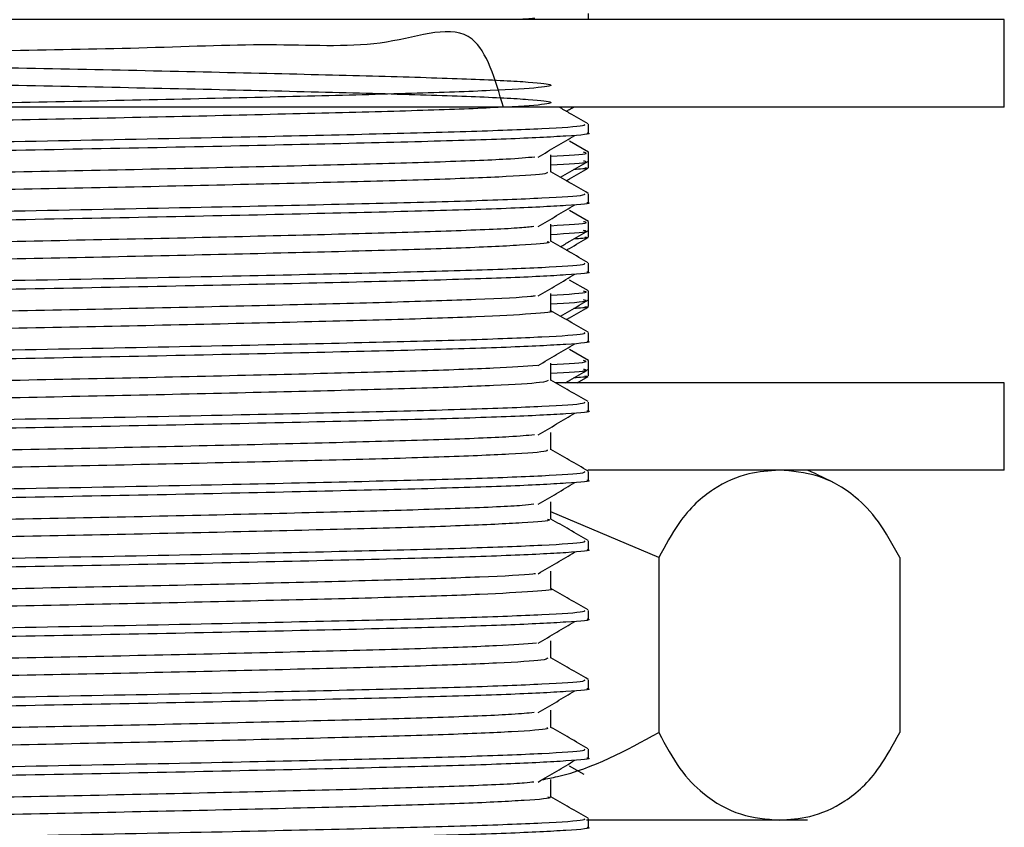
# Model space of a CAD drawing. Units: millimetres. Extents: x 3 to 1746, y 5 to 1745.
# Drawn here: x 1354 to 1377, y 763 to 782 of the extents above; entities that cross this region are included whole.
import ezdxf

# ---------------------------------------------------------------- set-up
doc = ezdxf.new("R2010")
doc.units = ezdxf.units.MM

msp = doc.modelspace()

# ---------------------------------------------------------------- linework, layer by layer
at = {"color": 7, "linetype": 'Continuous', "lineweight": 25}
for p, q in [((1367.109, 781.572), (1367.109, 781.714)), ((1376.609, 781.572), (1331.609, 781.572)), ((1376.609, 779.572), (1376.609, 781.572)), ((1376.609, 779.572), (1331.609, 779.572)), ((1366.464, 779.555), (1366.492, 779.572)), ((1367.109, 778.981), (1367.109, 779.179)), ((1367.105, 778.545), (1366.676, 778.793)), ((1367.109, 778.341), (1367.109, 778.539)), ((1367.109, 778.187), (1367.109, 778.341)), ((1367.109, 777.394), (1367.109, 777.592)), ((1367.105, 776.958), (1366.676, 777.206)), ((1367.109, 776.753), (1367.109, 776.952)), ((1367.109, 776.6), (1367.109, 776.753)), ((1367.109, 775.806), (1367.109, 776.004)), ((1367.105, 775.37), (1366.676, 775.619)), ((1367.109, 775.166), (1367.109, 775.364)), ((1367.109, 775.012), (1367.109, 775.166)), ((1367.109, 774.219), (1367.109, 774.417)), ((1367.105, 773.783), (1366.676, 774.031)), ((1367.109, 773.578), (1367.109, 773.777)), ((1367.109, 773.425), (1367.109, 773.578)), ((1366.85, 773.272), (1367.099, 773.415)), ((1376.609, 773.272), (1366.344, 773.272)), ((1376.609, 771.272), (1376.609, 773.272)), ((1367.109, 772.631), (1367.109, 772.829)), ((1376.609, 771.272), (1367.095, 771.272)), ((1367.109, 771.044), (1367.109, 771.242)), ((1368.712, 769.272), (1366.249, 770.319)), ((1367.109, 769.456), (1367.109, 769.654)), ((1368.712, 769.272), (1368.712, 765.272)), ((1374.219, 769.272), (1374.219, 765.272)), ((1367.109, 767.869), (1367.109, 768.067)), ((1367.109, 766.281), (1367.109, 766.479)), ((1367.109, 764.694), (1367.109, 764.892)), ((1367.007, 764.315), (1366.676, 764.506)), ((1371.465, 763.272), (1367.06, 763.272)), ((1367.109, 763.106), (1367.109, 763.304)), ((1372.109, 763.272), (1371.465, 763.272))]:
    msp.add_line(p, q, dxfattribs=at)
msp.add_arc((1368.942, 763.925), 8, 61.1872, 66.6859, dxfattribs=at)
for points, knots in [([(1365.163, 779.572), (1364.974, 780.211), (1364.531, 781.715), (1362.541, 780.878), (1360.039, 781.044), (1357.071, 780.913), (1353.926, 780.866), (1350.788, 780.797), (1347.87, 780.73), (1345.372, 780.666), (1343.453, 780.602), (1342.246, 780.534), (1341.833, 780.47), (1342.234, 780.406), (1343.429, 780.337), (1345.338, 780.273), (1347.828, 780.21), (1350.74, 780.141), (1353.876, 780.077), (1357.026, 780.013), (1359.984, 779.945), (1362.547, 779.88), (1364.55, 779.817), (1365.857, 779.749), (1366.376, 779.684), (1366.082, 779.621), (1364.988, 779.553), (1363.166, 779.487), (1360.744, 779.425), (1357.877, 779.356), (1354.758, 779.291), (1351.599, 779.228), (1348.602, 779.16), (1345.981, 779.094), (1343.883, 779.032), (1342.529, 778.964), (1341.915, 778.914), (1342.021, 778.888), (1342.042, 778.883)], [0, 0, 0, 0, 0.021004, 0.049342, 0.077845, 0.106759, 0.135125, 0.163598, 0.192515, 0.220909, 0.249352, 0.278269, 0.306695, 0.335106, 0.364023, 0.39248, 0.420861, 0.449777, 0.478264, 0.506616, 0.53553, 0.564046, 0.592372, 0.621283, 0.649827, 0.678129, 0.707035, 0.735606, 0.763887, 0.792787, 0.821384, 0.849645, 0.878538, 0.907161, 0.935404, 0.96429, 0.992936, 1, 1, 1, 1]), ([(1349.287, 779.572), (1348.863, 780.209), (1347.829, 781.765), (1345.302, 780.864), (1343.473, 781.053), (1342.241, 780.916), (1341.834, 780.87), (1342.233, 780.802), (1343.429, 780.735), (1345.338, 780.67), (1347.828, 780.607), (1350.74, 780.538), (1353.876, 780.474), (1357.026, 780.41), (1359.984, 780.342), (1362.547, 780.277), (1364.55, 780.214), (1365.857, 780.146), (1366.376, 780.081), (1366.082, 780.018), (1364.988, 779.949), (1363.166, 779.884), (1360.744, 779.822), (1357.877, 779.753), (1354.758, 779.688), (1351.599, 779.625), (1348.602, 779.557), (1345.981, 779.491), (1343.883, 779.429), (1342.527, 779.361), (1341.913, 779.311), (1342.023, 779.284), (1342.046, 779.278)], [0, 0, 0, 0, 0.023779, 0.058082, 0.092442, 0.127377, 0.161717, 0.19604, 0.230974, 0.265352, 0.299638, 0.334571, 0.368985, 0.403237, 0.438167, 0.472617, 0.506837, 0.541763, 0.576246, 0.610438, 0.645358, 0.679874, 0.714039, 0.748953, 0.7835, 0.817641, 0.852547, 0.887125, 0.921245, 0.956141, 0.990748, 1, 1, 1, 1]), ([(1365.875, 781.604), (1365.85, 781.599), (1365.801, 781.588), (1365.557, 781.577), (1365.443, 781.572)], [0, 0, 0, 0, 0.529185, 1, 1, 1, 1]), ([(1367.099, 779.189), (1366.956, 779.271), (1366.734, 779.399), (1366.514, 779.527), (1366.436, 779.572)], [0, 0, 0, 0, 0.6493971, 1, 1, 1, 1]), ([(1366.6, 779.477), (1366.623, 779.49), (1366.678, 779.522), (1366.732, 779.554), (1366.764, 779.572)], [0, 0, 0, 0, 0.4289856, 1, 1, 1, 1]), ([(1367.005, 779.179), (1367.018, 779.167), (1367.055, 779.134), (1366.151, 779.076), (1364.435, 779.009), (1361.992, 778.947), (1358.828, 778.874), (1355.026, 778.799), (1350.9, 778.723), (1347.109, 778.639), (1343.964, 778.564), (1341.928, 778.483), (1341.013, 778.423), (1341.184, 778.392), (1341.216, 778.386)], [0, 0, 0, 0, 0.046853, 0.130305, 0.213585, 0.295173, 0.378592, 0.47904, 0.578156, 0.679301, 0.778309, 0.878902, 0.977599, 1, 1, 1, 1]), ([(1367.072, 778.981), (1367.084, 778.979), (1367.224, 778.956), (1366.672, 778.91), (1365.374, 778.842), (1363.204, 778.778), (1360.397, 778.711), (1357.095, 778.64), (1353.579, 778.575), (1350.1, 778.507), (1346.932, 778.436), (1344.284, 778.372), (1342.36, 778.305), (1341.244, 778.241), (1341.207, 778.203), (1341.191, 778.187)], [0, 0, 0, 0, 0.007657, 0.090061, 0.17364, 0.255609, 0.341028, 0.427675, 0.512527, 0.598164, 0.684771, 0.767972, 0.852227, 0.937277, 1, 1, 1, 1]), ([(1365.953, 778.43), (1366.095, 778.513), (1366.38, 778.678), (1366.656, 778.844), (1366.795, 778.926)], [0, 0, 0, 0, 0.500443, 1, 1, 1, 1]), ([(1366.249, 778.448), (1366.637, 778.471), (1367.163, 778.502), (1367.027, 778.531), (1366.991, 778.539)], [0, 0, 0, 0, 0.737884, 1, 1, 1, 1]), ([(1365.878, 778.43), (1365.695, 778.413), (1365.264, 778.374), (1363.692, 778.313), (1361.435, 778.251), (1358.663, 778.184), (1355.591, 778.117), (1352.422, 778.055), (1349.362, 777.988), (1346.624, 777.92), (1344.375, 777.859), (1342.81, 777.791), (1342.002, 777.734), (1342.05, 777.702), (1342.066, 777.691)], [0, 0, 0, 0, 0.066206, 0.155364, 0.242748, 0.332109, 0.421323, 0.508698, 0.598012, 0.687279, 0.77465, 0.863915, 0.953232, 1, 1, 1, 1]), ([(1366.249, 778.088), (1366.249, 778.154), (1366.249, 778.286), (1366.249, 778.419), (1366.249, 778.485)], [0, 0, 0, 0, 0.5008643, 1, 1, 1, 1]), ([(1366.249, 778.25), (1366.638, 778.273), (1367.16, 778.303), (1367.027, 778.332), (1366.993, 778.34)], [0, 0, 0, 0, 0.745858, 1, 1, 1, 1]), ([(1366.464, 777.968), (1366.536, 778.009), (1366.751, 778.133), (1366.965, 778.257), (1367.109, 778.34)], [0, 0, 0, 0, 0.332556, 1, 1, 1, 1]), ([(1366.154, 778.088), (1366.164, 778.075), (1366.19, 778.042), (1365.329, 777.983), (1363.715, 777.916), (1361.429, 777.854), (1358.664, 777.787), (1355.591, 777.72), (1352.422, 777.658), (1349.362, 777.591), (1346.624, 777.523), (1344.375, 777.462), (1342.811, 777.395), (1342.006, 777.338), (1342.051, 777.306), (1342.067, 777.295)], [0, 0, 0, 0, 0.048529, 0.131798, 0.214838, 0.296225, 0.379454, 0.462545, 0.543924, 0.627109, 0.71025, 0.791625, 0.874764, 0.957951, 1, 1, 1, 1]), ([(1367.099, 777.601), (1366.956, 777.684), (1366.672, 777.848), (1366.389, 778.011), (1366.249, 778.092)], [0, 0, 0, 0, 0.506679, 1, 1, 1, 1]), ([(1366.6, 777.889), (1366.623, 777.903), (1366.79, 777.999), (1366.956, 778.095), (1367.099, 778.178)], [0, 0, 0, 0, 0.140697, 1, 1, 1, 1]), ([(1367.026, 778.187), (1367.059, 778.182), (1367.149, 778.168), (1366.916, 778.153), (1366.768, 778.143)], [0, 0, 0, 0, 0.366758, 1, 1, 1, 1]), ([(1367.005, 777.592), (1367.018, 777.58), (1367.055, 777.547), (1366.151, 777.488), (1364.435, 777.421), (1361.992, 777.359), (1358.828, 777.287), (1355.026, 777.211), (1350.9, 777.135), (1347.109, 777.051), (1343.964, 776.976), (1341.928, 776.895), (1341.013, 776.836), (1341.184, 776.804), (1341.216, 776.799)], [0, 0, 0, 0, 0.046853, 0.130305, 0.213586, 0.295175, 0.378594, 0.479042, 0.578159, 0.679304, 0.778313, 0.878907, 0.977604, 1, 1, 1, 1]), ([(1367.072, 777.394), (1367.084, 777.392), (1367.224, 777.368), (1366.672, 777.323), (1365.374, 777.254), (1363.204, 777.19), (1360.397, 777.124), (1357.095, 777.052), (1353.579, 776.987), (1350.1, 776.919), (1346.932, 776.849), (1344.284, 776.785), (1342.36, 776.718), (1341.244, 776.654), (1341.207, 776.616), (1341.191, 776.6)], [0, 0, 0, 0, 0.007657, 0.090061, 0.17364, 0.255609, 0.341028, 0.427675, 0.512527, 0.598164, 0.684771, 0.767972, 0.852227, 0.937277, 1, 1, 1, 1]), ([(1365.953, 776.842), (1366.096, 776.925), (1366.38, 777.091), (1366.657, 777.256), (1366.795, 777.339)], [0, 0, 0, 0, 0.50047, 1, 1, 1, 1]), ([(1366.249, 776.861), (1366.637, 776.884), (1367.163, 776.915), (1367.027, 776.944), (1366.991, 776.952)], [0, 0, 0, 0, 0.737884, 1, 1, 1, 1]), ([(1365.854, 776.842), (1365.765, 776.831), (1365.487, 776.799), (1364.181, 776.742), (1362.091, 776.681), (1359.428, 776.614), (1356.418, 776.546), (1353.254, 776.484), (1350.145, 776.418), (1347.303, 776.35), (1344.91, 776.288), (1343.15, 776.222), (1342.108, 776.158), (1342.055, 776.12), (1342.031, 776.104)], [0, 0, 0, 0, 0.042463, 0.131992, 0.219494, 0.308406, 0.397965, 0.485509, 0.57435, 0.663936, 0.751529, 0.840295, 0.929904, 1, 1, 1, 1]), ([(1366.249, 776.5), (1366.249, 776.567), (1366.249, 776.699), (1366.249, 776.831), (1366.249, 776.897)], [0, 0, 0, 0, 0.500917, 1, 1, 1, 1]), ([(1366.249, 776.662), (1366.638, 776.685), (1367.16, 776.716), (1367.027, 776.745), (1366.993, 776.752)], [0, 0, 0, 0, 0.745834, 1, 1, 1, 1]), ([(1366.464, 776.38), (1366.536, 776.422), (1366.751, 776.546), (1366.965, 776.67), (1367.109, 776.753)], [0, 0, 0, 0, 0.332591, 1, 1, 1, 1]), ([(1366.162, 776.501), (1366.186, 776.494), (1366.284, 776.465), (1365.626, 776.414), (1364.217, 776.346), (1362.082, 776.284), (1359.431, 776.217), (1356.417, 776.149), (1353.254, 776.087), (1350.145, 776.021), (1347.303, 775.953), (1344.91, 775.891), (1343.151, 775.825), (1342.113, 775.762), (1342.059, 775.724), (1342.035, 775.708)], [0, 0, 0, 0, 0.027123, 0.109962, 0.19331, 0.274771, 0.357546, 0.440922, 0.522423, 0.605131, 0.688533, 0.770079, 0.852717, 0.93614, 1, 1, 1, 1]), ([(1367.099, 776.014), (1366.956, 776.096), (1366.672, 776.26), (1366.389, 776.424), (1366.249, 776.504)], [0, 0, 0, 0, 0.506728, 1, 1, 1, 1]), ([(1366.6, 776.302), (1366.623, 776.315), (1366.79, 776.412), (1366.956, 776.508), (1367.099, 776.59)], [0, 0, 0, 0, 0.140781, 1, 1, 1, 1]), ([(1367.026, 776.6), (1367.059, 776.595), (1367.149, 776.58), (1366.916, 776.565), (1366.768, 776.556)], [0, 0, 0, 0, 0.366744, 1, 1, 1, 1]), ([(1367.005, 776.004), (1367.018, 775.992), (1367.055, 775.959), (1366.151, 775.901), (1364.435, 775.834), (1361.992, 775.772), (1358.828, 775.699), (1355.026, 775.624), (1350.9, 775.548), (1347.109, 775.464), (1343.964, 775.389), (1341.928, 775.308), (1341.013, 775.248), (1341.184, 775.217), (1341.216, 775.211)], [0, 0, 0, 0, 0.046854, 0.130306, 0.213587, 0.295176, 0.378596, 0.479045, 0.578162, 0.679308, 0.778317, 0.878911, 0.977609, 1, 1, 1, 1]), ([(1367.072, 775.806), (1367.084, 775.804), (1367.224, 775.781), (1366.672, 775.735), (1365.374, 775.667), (1363.204, 775.603), (1360.397, 775.536), (1357.095, 775.465), (1353.579, 775.4), (1350.1, 775.332), (1346.932, 775.261), (1344.284, 775.197), (1342.36, 775.13), (1341.244, 775.066), (1341.207, 775.028), (1341.191, 775.012)], [0, 0, 0, 0, 0.007657, 0.090061, 0.17364, 0.255609, 0.341028, 0.427675, 0.512527, 0.598164, 0.684771, 0.767972, 0.852227, 0.937277, 1, 1, 1, 1]), ([(1365.953, 775.255), (1366.096, 775.338), (1366.38, 775.503), (1366.657, 775.669), (1366.795, 775.751)], [0, 0, 0, 0, 0.500496, 1, 1, 1, 1]), ([(1366.249, 775.273), (1366.637, 775.296), (1367.163, 775.327), (1367.027, 775.356), (1366.991, 775.364)], [0, 0, 0, 0, 0.737884, 1, 1, 1, 1]), ([(1365.886, 775.254), (1365.858, 775.25), (1365.695, 775.223), (1364.618, 775.172), (1362.711, 775.109), (1360.166, 775.045), (1357.232, 774.976), (1354.087, 774.913), (1350.945, 774.849), (1348.01, 774.78), (1345.491, 774.716), (1343.52, 774.652), (1342.345, 774.584), (1341.851, 774.54), (1341.983, 774.517), (1341.991, 774.516)], [0, 0, 0, 0, 0.018799, 0.108478, 0.1965, 0.284753, 0.374436, 0.462552, 0.550708, 0.640392, 0.728606, 0.816665, 0.906347, 0.994655, 1, 1, 1, 1]), ([(1366.249, 774.913), (1366.249, 774.979), (1366.249, 775.111), (1366.249, 775.244), (1366.249, 775.31)], [0, 0, 0, 0, 0.50097, 1, 1, 1, 1]), ([(1366.249, 775.075), (1366.638, 775.098), (1367.16, 775.128), (1367.027, 775.157), (1366.993, 775.165)], [0, 0, 0, 0, 0.745811, 1, 1, 1, 1]), ([(1366.464, 774.793), (1366.536, 774.834), (1366.751, 774.958), (1366.965, 775.082), (1367.109, 775.165)], [0, 0, 0, 0, 0.3326262, 1, 1, 1, 1]), ([(1366.223, 774.913), (1366.232, 774.912), (1366.363, 774.889), (1365.861, 774.844), (1364.675, 774.776), (1362.696, 774.712), (1360.171, 774.648), (1357.231, 774.579), (1354.087, 774.516), (1350.945, 774.452), (1348.01, 774.383), (1345.491, 774.319), (1343.52, 774.256), (1342.348, 774.187), (1341.851, 774.143), (1341.978, 774.121), (1341.983, 774.12)], [0, 0, 0, 0, 0.0058357, 0.0881091, 0.1716247, 0.2535969, 0.3357835, 0.4193027, 0.5013624, 0.5834592, 0.6669792, 0.7491294, 0.8311366, 0.9146541, 0.9968923, 1, 1, 1, 1]), ([(1367.099, 774.426), (1366.956, 774.509), (1366.672, 774.673), (1366.389, 774.836), (1366.249, 774.917)], [0, 0, 0, 0, 0.506776, 1, 1, 1, 1]), ([(1366.6, 774.714), (1366.623, 774.728), (1366.79, 774.824), (1366.956, 774.92), (1367.099, 775.003)], [0, 0, 0, 0, 0.140865, 1, 1, 1, 1]), ([(1367.026, 775.012), (1367.059, 775.007), (1367.149, 774.993), (1366.916, 774.978), (1366.768, 774.968)], [0, 0, 0, 0, 0.36673, 1, 1, 1, 1]), ([(1367.005, 774.417), (1367.018, 774.405), (1367.055, 774.372), (1366.151, 774.313), (1364.435, 774.246), (1361.992, 774.184), (1358.828, 774.112), (1355.026, 774.036), (1350.9, 773.96), (1347.109, 773.876), (1343.964, 773.801), (1341.928, 773.72), (1341.013, 773.661), (1341.184, 773.629), (1341.216, 773.624)], [0, 0, 0, 0, 0.046854, 0.130307, 0.213588, 0.295178, 0.378598, 0.479047, 0.578165, 0.679311, 0.778322, 0.878916, 0.977614, 1, 1, 1, 1]), ([(1367.072, 774.219), (1367.084, 774.217), (1367.224, 774.193), (1366.672, 774.148), (1365.374, 774.079), (1363.204, 774.015), (1360.397, 773.949), (1357.095, 773.877), (1353.579, 773.812), (1350.1, 773.744), (1346.932, 773.674), (1344.284, 773.61), (1342.36, 773.543), (1341.244, 773.479), (1341.207, 773.441), (1341.191, 773.425)], [0, 0, 0, 0, 0.007657, 0.090061, 0.17364, 0.255609, 0.341028, 0.427675, 0.512527, 0.598164, 0.684771, 0.767972, 0.852227, 0.937277, 1, 1, 1, 1]), ([(1365.953, 773.667), (1366.096, 773.75), (1366.381, 773.916), (1366.657, 774.081), (1366.795, 774.164)], [0, 0, 0, 0, 0.500523, 1, 1, 1, 1]), ([(1366.249, 773.686), (1366.637, 773.709), (1367.163, 773.74), (1367.027, 773.769), (1366.991, 773.777)], [0, 0, 0, 0, 0.737884, 1, 1, 1, 1]), ([(1365.939, 773.668), (1365.654, 773.646), (1365.074, 773.602), (1363.264, 773.537), (1360.883, 773.475), (1358.031, 773.407), (1354.921, 773.341), (1351.758, 773.279), (1348.748, 773.211), (1346.103, 773.144), (1343.975, 773.082), (1342.578, 773.014), (1341.929, 772.963), (1342.03, 772.935), (1342.054, 772.928)], [0, 0, 0, 0, 0.085361, 0.174058, 0.261635, 0.351193, 0.439965, 0.527491, 0.617023, 0.705869, 0.79335, 0.882853, 0.971769, 1, 1, 1, 1]), ([(1366.249, 773.325), (1366.249, 773.392), (1366.249, 773.524), (1366.249, 773.656), (1366.249, 773.722)], [0, 0, 0, 0, 0.501023, 1, 1, 1, 1]), ([(1366.249, 773.487), (1366.638, 773.51), (1367.16, 773.541), (1367.027, 773.57), (1366.993, 773.577)], [0, 0, 0, 0, 0.745788, 1, 1, 1, 1]), ([(1366.579, 773.272), (1366.612, 773.291), (1366.789, 773.393), (1366.965, 773.495), (1367.109, 773.578)], [0, 0, 0, 0, 0.188426, 1, 1, 1, 1]), ([(1366.188, 773.325), (1366.162, 773.308), (1366.102, 773.27), (1365.048, 773.206), (1363.279, 773.14), (1360.879, 773.078), (1358.032, 773.01), (1354.921, 772.944), (1351.758, 772.882), (1348.748, 772.814), (1346.103, 772.748), (1343.975, 772.686), (1342.579, 772.618), (1341.931, 772.566), (1342.029, 772.539), (1342.051, 772.533)], [0, 0, 0, 0, 0.066056, 0.14952, 0.23216, 0.313757, 0.3972, 0.479912, 0.561461, 0.64488, 0.72766, 0.809168, 0.89256, 0.975404, 1, 1, 1, 1]), ([(1367.099, 772.839), (1366.955, 772.921), (1366.672, 773.085), (1366.389, 773.249), (1366.249, 773.329)], [0, 0, 0, 0, 0.506825, 1, 1, 1, 1]), ([(1367.026, 773.425), (1367.059, 773.42), (1367.149, 773.405), (1366.916, 773.39), (1366.768, 773.381)], [0, 0, 0, 0, 0.366716, 1, 1, 1, 1]), ([(1367.005, 772.829), (1367.018, 772.817), (1367.055, 772.784), (1366.151, 772.726), (1364.435, 772.659), (1361.992, 772.597), (1358.828, 772.524), (1355.026, 772.449), (1350.9, 772.373), (1347.109, 772.289), (1343.964, 772.214), (1341.928, 772.133), (1341.013, 772.073), (1341.184, 772.042), (1341.216, 772.036)], [0, 0, 0, 0, 0.046854, 0.130307, 0.213589, 0.295179, 0.3786, 0.47905, 0.578168, 0.679315, 0.778326, 0.87892, 0.977619, 1, 1, 1, 1]), ([(1367.072, 772.631), (1367.084, 772.629), (1367.224, 772.606), (1366.672, 772.56), (1365.374, 772.492), (1363.204, 772.428), (1360.397, 772.361), (1357.095, 772.29), (1353.579, 772.225), (1350.1, 772.157), (1346.932, 772.086), (1344.284, 772.022), (1342.36, 771.955), (1341.244, 771.891), (1341.207, 771.853), (1341.191, 771.837)], [0, 0, 0, 0, 0.007657, 0.090061, 0.17364, 0.255609, 0.341028, 0.427675, 0.512527, 0.598164, 0.684771, 0.767972, 0.852227, 0.937277, 1, 1, 1, 1]), ([(1365.953, 772.08), (1366.096, 772.163), (1366.381, 772.328), (1366.657, 772.494), (1366.795, 772.576)], [0, 0, 0, 0, 0.50055, 1, 1, 1, 1]), ([(1365.869, 772.08), (1365.707, 772.064), (1365.309, 772.027), (1363.792, 771.966), (1361.566, 771.905), (1358.814, 771.837), (1355.753, 771.77), (1352.584, 771.708), (1349.513, 771.641), (1346.754, 771.574), (1344.476, 771.512), (1342.872, 771.445), (1342.022, 771.387), (1342.052, 771.353), (1342.064, 771.341)], [0, 0, 0, 0, 0.061588, 0.150837, 0.238213, 0.327506, 0.416806, 0.504183, 0.593424, 0.682772, 0.770157, 0.859343, 0.948735, 1, 1, 1, 1]), ([(1366.249, 771.738), (1366.249, 771.804), (1366.249, 771.936), (1366.249, 772.069), (1366.249, 772.135)], [0, 0, 0, 0, 0.501076, 1, 1, 1, 1]), ([(1366.151, 771.738), (1366.166, 771.726), (1366.209, 771.694), (1365.391, 771.637), (1363.816, 771.569), (1361.559, 771.508), (1358.815, 771.44), (1355.752, 771.373), (1352.584, 771.311), (1349.513, 771.244), (1346.754, 771.177), (1344.476, 771.115), (1342.873, 771.048), (1342.025, 770.99), (1342.054, 770.957), (1342.065, 770.945)], [0, 0, 0, 0, 0.044299, 0.127504, 0.210623, 0.291998, 0.375158, 0.458325, 0.539701, 0.622813, 0.706024, 0.787406, 0.870467, 0.95372, 1, 1, 1, 1]), ([(1367.099, 771.251), (1366.955, 771.334), (1366.672, 771.498), (1366.389, 771.661), (1366.249, 771.742)], [0, 0, 0, 0, 0.506873, 1, 1, 1, 1]), ([(1367.005, 771.242), (1367.018, 771.23), (1367.055, 771.197), (1366.151, 771.138), (1364.435, 771.071), (1361.992, 771.009), (1358.828, 770.937), (1355.026, 770.861), (1350.9, 770.785), (1347.109, 770.701), (1343.964, 770.626), (1341.928, 770.545), (1341.013, 770.486), (1341.184, 770.454), (1341.216, 770.449)], [0, 0, 0, 0, 0.046854, 0.130308, 0.21359, 0.295181, 0.378602, 0.479052, 0.578171, 0.679318, 0.77833, 0.878925, 0.977624, 1, 1, 1, 1]), ([(1371.465, 771.272), (1371.233, 771.256), (1370.73, 771.223), (1369.959, 770.886), (1369.26, 770.279), (1368.862, 769.548), (1368.712, 769.272)], [0, 0, 0, 0, 0.246257, 0.532339, 0.823175, 1, 1, 1, 1]), ([(1374.219, 769.272), (1374.059, 769.564), (1373.735, 770.157), (1373.105, 770.786), (1372.345, 771.201), (1371.76, 771.248), (1371.465, 771.272)], [0, 0, 0, 0, 0.187923, 0.380265, 0.68811, 1, 1, 1, 1]), ([(1367.072, 771.044), (1367.084, 771.042), (1367.224, 771.018), (1366.672, 770.973), (1365.374, 770.904), (1363.204, 770.84), (1360.397, 770.774), (1357.095, 770.702), (1353.579, 770.637), (1350.1, 770.569), (1346.932, 770.499), (1344.284, 770.435), (1342.36, 770.368), (1341.244, 770.304), (1341.207, 770.266), (1341.191, 770.25)], [0, 0, 0, 0, 0.007657, 0.090061, 0.17364, 0.255609, 0.341028, 0.427675, 0.512527, 0.598164, 0.684771, 0.767972, 0.852227, 0.937277, 1, 1, 1, 1]), ([(1365.953, 770.492), (1366.096, 770.575), (1366.381, 770.741), (1366.657, 770.906), (1366.795, 770.989)], [0, 0, 0, 0, 0.500576, 1, 1, 1, 1]), ([(1365.856, 770.492), (1365.781, 770.483), (1365.528, 770.451), (1364.271, 770.396), (1362.215, 770.334), (1359.574, 770.268), (1356.578, 770.2), (1353.416, 770.137), (1350.3, 770.072), (1347.438, 770.003), (1345.019, 769.941), (1343.223, 769.875), (1342.131, 769.811), (1342.054, 769.771), (1342.018, 769.754)], [0, 0, 0, 0, 0.037857, 0.127438, 0.215014, 0.30382, 0.393426, 0.481055, 0.569784, 0.659412, 0.747101, 0.83575, 0.925396, 1, 1, 1, 1]), ([(1366.249, 770.15), (1366.249, 770.217), (1366.249, 770.349), (1366.249, 770.481), (1366.249, 770.547)], [0, 0, 0, 0, 0.501128, 1, 1, 1, 1]), ([(1366.169, 770.151), (1366.193, 770.145), (1366.3, 770.118), (1365.677, 770.067), (1364.31, 769.999), (1362.205, 769.937), (1359.577, 769.871), (1356.577, 769.803), (1353.416, 769.74), (1350.3, 769.675), (1347.438, 769.607), (1345.019, 769.544), (1343.223, 769.479), (1342.136, 769.414), (1342.058, 769.375), (1342.023, 769.358)], [0, 0, 0, 0, 0.022988, 0.105721, 0.189108, 0.270628, 0.353293, 0.436703, 0.518272, 0.600866, 0.684296, 0.76592, 0.848439, 0.931887, 1, 1, 1, 1]), ([(1367.099, 769.664), (1366.955, 769.746), (1366.672, 769.91), (1366.389, 770.074), (1366.249, 770.154)], [0, 0, 0, 0, 0.506922, 1, 1, 1, 1]), ([(1367.005, 769.654), (1367.018, 769.642), (1367.055, 769.609), (1366.151, 769.551), (1364.435, 769.484), (1361.992, 769.422), (1358.828, 769.349), (1355.026, 769.274), (1350.9, 769.198), (1347.109, 769.114), (1343.964, 769.039), (1341.928, 768.958), (1341.013, 768.898), (1341.184, 768.867), (1341.216, 768.861)], [0, 0, 0, 0, 0.046855, 0.130309, 0.213591, 0.295183, 0.378604, 0.479055, 0.578174, 0.679322, 0.778334, 0.87893, 0.977629, 1, 1, 1, 1]), ([(1367.072, 769.456), (1367.084, 769.454), (1367.224, 769.431), (1366.672, 769.385), (1365.374, 769.317), (1363.204, 769.253), (1360.397, 769.186), (1357.095, 769.115), (1353.579, 769.05), (1350.1, 768.982), (1346.932, 768.911), (1344.284, 768.847), (1342.36, 768.78), (1341.244, 768.716), (1341.207, 768.678), (1341.191, 768.662)], [0, 0, 0, 0, 0.007657, 0.090061, 0.17364, 0.255609, 0.341028, 0.427675, 0.512527, 0.598164, 0.684771, 0.767972, 0.852227, 0.937277, 1, 1, 1, 1]), ([(1365.953, 768.905), (1366.096, 768.988), (1366.382, 769.153), (1366.657, 769.319), (1366.795, 769.401)], [0, 0, 0, 0, 0.500602, 1, 1, 1, 1]), ([(1365.899, 768.905), (1365.879, 768.901), (1365.735, 768.876), (1364.696, 768.826), (1362.827, 768.762), (1360.307, 768.698), (1357.389, 768.63), (1354.249, 768.566), (1351.102, 768.502), (1348.151, 768.434), (1345.607, 768.369), (1343.606, 768.306), (1342.385, 768.237), (1341.865, 768.192), (1341.994, 768.168), (1342.007, 768.166)], [0, 0, 0, 0, 0.014213, 0.103899, 0.192071, 0.280174, 0.369859, 0.458127, 0.546137, 0.635817, 0.724178, 0.812102, 0.901774, 0.990225, 1, 1, 1, 1]), ([(1366.249, 768.563), (1366.249, 768.629), (1366.249, 768.761), (1366.249, 768.894), (1366.249, 768.96)], [0, 0, 0, 0, 0.50118, 1, 1, 1, 1]), ([(1366.241, 768.563), (1366.244, 768.563), (1366.377, 768.541), (1365.899, 768.498), (1364.758, 768.429), (1362.811, 768.365), (1360.311, 768.301), (1357.388, 768.233), (1354.25, 768.169), (1351.102, 768.105), (1348.151, 768.037), (1345.607, 767.972), (1343.605, 767.909), (1342.387, 767.841), (1341.866, 767.795), (1341.99, 767.772), (1342, 767.77)], [0, 0, 0, 0, 0.001775, 0.083905, 0.167418, 0.249521, 0.331561, 0.415072, 0.497265, 0.579218, 0.662726, 0.745005, 0.826877, 0.910377, 0.99274, 1, 1, 1, 1]), ([(1367.099, 768.076), (1366.955, 768.159), (1366.672, 768.323), (1366.389, 768.486), (1366.249, 768.567)], [0, 0, 0, 0, 0.506971, 1, 1, 1, 1]), ([(1367.005, 768.067), (1367.018, 768.055), (1367.055, 768.022), (1366.151, 767.963), (1364.435, 767.896), (1361.992, 767.834), (1358.828, 767.762), (1355.026, 767.686), (1350.9, 767.61), (1347.109, 767.526), (1343.964, 767.451), (1341.928, 767.37), (1341.013, 767.311), (1341.184, 767.279), (1341.216, 767.274)], [0, 0, 0, 0, 0.046855, 0.130309, 0.213592, 0.295184, 0.378606, 0.479057, 0.578177, 0.679325, 0.778338, 0.878934, 0.977634, 1, 1, 1, 1]), ([(1367.072, 767.869), (1367.084, 767.867), (1367.224, 767.843), (1366.672, 767.798), (1365.374, 767.729), (1363.204, 767.665), (1360.397, 767.599), (1357.095, 767.527), (1353.579, 767.462), (1350.1, 767.394), (1346.932, 767.324), (1344.284, 767.26), (1342.36, 767.193), (1341.244, 767.129), (1341.207, 767.091), (1341.191, 767.075)], [0, 0, 0, 0, 0.007657, 0.090061, 0.17364, 0.255609, 0.341028, 0.427675, 0.512527, 0.598164, 0.684771, 0.767972, 0.852227, 0.937277, 1, 1, 1, 1]), ([(1365.953, 767.317), (1366.096, 767.4), (1366.382, 767.566), (1366.657, 767.731), (1366.795, 767.814)], [0, 0, 0, 0, 0.500629, 1, 1, 1, 1]), ([(1365.921, 767.318), (1365.663, 767.297), (1365.121, 767.255), (1363.371, 767.19), (1361.019, 767.128), (1358.185, 767.06), (1355.083, 766.994), (1351.918, 766.932), (1348.895, 766.864), (1346.227, 766.798), (1344.069, 766.736), (1342.63, 766.668), (1341.946, 766.615), (1342.036, 766.586), (1342.06, 766.578)], [0, 0, 0, 0, 0.080742, 0.169557, 0.257059, 0.346577, 0.435464, 0.522924, 0.612412, 0.701367, 0.788792, 0.878246, 0.967267, 1, 1, 1, 1]), ([(1366.249, 766.975), (1366.249, 767.042), (1366.249, 767.174), (1366.249, 767.306), (1366.249, 767.372)], [0, 0, 0, 0, 0.501232, 1, 1, 1, 1]), ([(1366.177, 766.975), (1366.161, 766.959), (1366.124, 766.922), (1365.119, 766.86), (1363.387, 766.794), (1361.014, 766.731), (1358.186, 766.663), (1355.083, 766.597), (1351.918, 766.535), (1348.895, 766.467), (1346.227, 766.401), (1344.069, 766.339), (1342.631, 766.271), (1341.948, 766.219), (1342.036, 766.19), (1342.058, 766.183)], [0, 0, 0, 0, 0.06181, 0.145238, 0.227987, 0.309511, 0.392914, 0.475729, 0.557215, 0.640589, 0.723468, 0.804921, 0.888264, 0.971203, 1, 1, 1, 1]), ([(1367.099, 766.489), (1366.955, 766.572), (1366.672, 766.735), (1366.389, 766.899), (1366.249, 766.979)], [0, 0, 0, 0, 0.507019, 1, 1, 1, 1]), ([(1367.005, 766.479), (1367.018, 766.467), (1367.055, 766.434), (1366.151, 766.376), (1364.435, 766.309), (1361.992, 766.247), (1358.828, 766.174), (1355.026, 766.099), (1350.9, 766.023), (1347.109, 765.939), (1343.964, 765.864), (1341.928, 765.783), (1341.013, 765.723), (1341.184, 765.692), (1341.216, 765.686)], [0, 0, 0, 0, 0.0468551, 0.13031, 0.2135934, 0.2951856, 0.3786075, 0.4790596, 0.5781804, 0.6793289, 0.7783417, 0.8789387, 0.9776392, 1, 1, 1, 1]), ([(1367.072, 766.281), (1367.084, 766.279), (1367.224, 766.256), (1366.672, 766.21), (1365.374, 766.142), (1363.204, 766.078), (1360.397, 766.011), (1357.095, 765.94), (1353.579, 765.875), (1350.1, 765.807), (1346.932, 765.736), (1344.284, 765.672), (1342.36, 765.605), (1341.244, 765.541), (1341.207, 765.503), (1341.191, 765.487)], [0, 0, 0, 0, 0.007657, 0.090061, 0.17364, 0.255609, 0.341028, 0.427675, 0.512527, 0.598164, 0.684771, 0.767972, 0.852227, 0.937277, 1, 1, 1, 1]), ([(1365.953, 765.73), (1366.096, 765.813), (1366.382, 765.978), (1366.657, 766.144), (1366.795, 766.226)], [0, 0, 0, 0, 0.500655, 1, 1, 1, 1]), ([(1365.862, 765.73), (1365.719, 765.715), (1365.353, 765.679), (1363.889, 765.619), (1361.695, 765.558), (1358.964, 765.491), (1355.914, 765.423), (1352.746, 765.362), (1349.665, 765.295), (1346.885, 765.227), (1344.578, 765.165), (1342.936, 765.098), (1342.042, 765.039), (1342.054, 765.004), (1342.059, 764.991)], [0, 0, 0, 0, 0.056969, 0.146302, 0.233688, 0.322904, 0.412283, 0.499679, 0.588839, 0.678261, 0.765674, 0.854774, 0.944235, 1, 1, 1, 1]), ([(1366.249, 765.388), (1366.249, 765.454), (1366.249, 765.586), (1366.249, 765.719), (1366.249, 765.785)], [0, 0, 0, 0, 0.501284, 1, 1, 1, 1]), ([(1366.151, 765.388), (1366.17, 765.378), (1366.229, 765.346), (1365.452, 765.29), (1363.916, 765.223), (1361.688, 765.161), (1358.966, 765.094), (1355.914, 765.026), (1352.746, 764.965), (1349.665, 764.898), (1346.885, 764.83), (1344.578, 764.768), (1342.937, 764.702), (1342.045, 764.642), (1342.057, 764.608), (1342.061, 764.595)], [0, 0, 0, 0, 0.040354, 0.123463, 0.20663, 0.287986, 0.371045, 0.454256, 0.535621, 0.618628, 0.701878, 0.783259, 0.86621, 0.949498, 1, 1, 1, 1]), ([(1366.043, 764.194), (1366.161, 764.217), (1367.104, 764.397), (1367.962, 764.863), (1368.712, 765.272)], [0, 0, 0, 0, 0.125901, 1, 1, 1, 1]), ([(1367.099, 764.901), (1366.955, 764.984), (1366.672, 765.148), (1366.389, 765.311), (1366.249, 765.392)], [0, 0, 0, 0, 0.507068, 1, 1, 1, 1]), ([(1368.712, 765.272), (1368.872, 764.979), (1369.195, 764.386), (1369.826, 763.757), (1370.586, 763.342), (1371.171, 763.295), (1371.465, 763.272)], [0, 0, 0, 0, 0.1879226, 0.3802653, 0.68811, 1, 1, 1, 1]), ([(1371.465, 763.272), (1371.698, 763.287), (1372.2, 763.32), (1372.972, 763.657), (1373.671, 764.264), (1374.068, 764.995), (1374.219, 765.272)], [0, 0, 0, 0, 0.246257, 0.532339, 0.823175, 1, 1, 1, 1]), ([(1367.005, 764.892), (1367.018, 764.88), (1367.055, 764.847), (1366.151, 764.788), (1364.435, 764.721), (1361.992, 764.659), (1358.828, 764.587), (1355.026, 764.511), (1350.9, 764.435), (1347.109, 764.351), (1343.964, 764.276), (1341.928, 764.195), (1341.013, 764.136), (1341.184, 764.104), (1341.216, 764.099)], [0, 0, 0, 0, 0.046855, 0.130311, 0.213595, 0.295187, 0.378609, 0.479062, 0.578183, 0.679332, 0.778346, 0.878943, 0.977644, 1, 1, 1, 1]), ([(1367.072, 764.694), (1367.084, 764.692), (1367.224, 764.668), (1366.672, 764.623), (1365.374, 764.554), (1363.204, 764.49), (1360.397, 764.424), (1357.095, 764.352), (1353.579, 764.287), (1350.1, 764.219), (1346.932, 764.149), (1344.284, 764.085), (1342.36, 764.018), (1341.244, 763.954), (1341.207, 763.916), (1341.191, 763.9)], [0, 0, 0, 0, 0.007657, 0.090061, 0.17364, 0.255609, 0.341028, 0.427675, 0.512527, 0.598164, 0.684771, 0.767972, 0.852227, 0.937277, 1, 1, 1, 1]), ([(1365.953, 764.142), (1366.097, 764.225), (1366.383, 764.391), (1366.658, 764.556), (1366.795, 764.639)], [0, 0, 0, 0, 0.500681, 1, 1, 1, 1]), ([(1365.86, 764.142), (1365.798, 764.134), (1365.57, 764.104), (1364.358, 764.049), (1362.337, 763.987), (1359.719, 763.921), (1356.737, 763.853), (1353.579, 763.79), (1350.455, 763.725), (1347.575, 763.657), (1345.129, 763.594), (1343.297, 763.529), (1342.155, 763.463), (1342.052, 763.423), (1342.004, 763.404)], [0, 0, 0, 0, 0.033254, 0.12288, 0.210548, 0.299239, 0.388885, 0.476616, 0.565226, 0.654888, 0.742688, 0.831213, 0.920889, 1, 1, 1, 1]), ([(1366.249, 763.8), (1366.249, 763.867), (1366.249, 763.999), (1366.249, 764.131), (1366.249, 764.197)], [0, 0, 0, 0, 0.501336, 1, 1, 1, 1]), ([(1366.179, 763.801), (1366.2, 763.796), (1366.316, 763.77), (1365.725, 763.721), (1364.401, 763.652), (1362.326, 763.59), (1359.722, 763.524), (1356.736, 763.456), (1353.579, 763.394), (1350.455, 763.328), (1347.576, 763.26), (1345.129, 763.197), (1343.298, 763.132), (1342.159, 763.066), (1342.056, 763.026), (1342.009, 763.008)], [0, 0, 0, 0, 0.018869, 0.101489, 0.184906, 0.266501, 0.349048, 0.432483, 0.514136, 0.596608, 0.680058, 0.761776, 0.844168, 0.927632, 1, 1, 1, 1]), ([(1367.099, 763.314), (1366.955, 763.397), (1366.672, 763.56), (1366.389, 763.724), (1366.249, 763.804)], [0, 0, 0, 0, 0.507117, 1, 1, 1, 1]), ([(1367.005, 763.304), (1367.018, 763.292), (1367.055, 763.259), (1366.151, 763.201), (1364.435, 763.134), (1361.992, 763.072), (1358.828, 762.999), (1355.026, 762.924), (1350.9, 762.848), (1347.109, 762.764), (1343.964, 762.689), (1341.928, 762.608), (1341.013, 762.548), (1341.184, 762.517), (1341.216, 762.511)], [0, 0, 0, 0, 0.046856, 0.130311, 0.213596, 0.295189, 0.378611, 0.479065, 0.578186, 0.679336, 0.77835, 0.878948, 0.977649, 1, 1, 1, 1]), ([(1367.072, 763.106), (1367.084, 763.104), (1367.224, 763.081), (1366.672, 763.035), (1365.374, 762.967), (1363.204, 762.903), (1360.397, 762.836), (1357.095, 762.765), (1353.579, 762.7), (1350.1, 762.632), (1346.932, 762.561), (1344.284, 762.497), (1342.36, 762.43), (1341.244, 762.366), (1341.207, 762.328), (1341.191, 762.312)], [0, 0, 0, 0, 0.007657, 0.090061, 0.17364, 0.255609, 0.341028, 0.427675, 0.512527, 0.598164, 0.684771, 0.767972, 0.852227, 0.937277, 1, 1, 1, 1])]:
    msp.add_open_spline(points, degree=3, knots=knots, dxfattribs=at)

doc.saveas('drawing.dxf')
